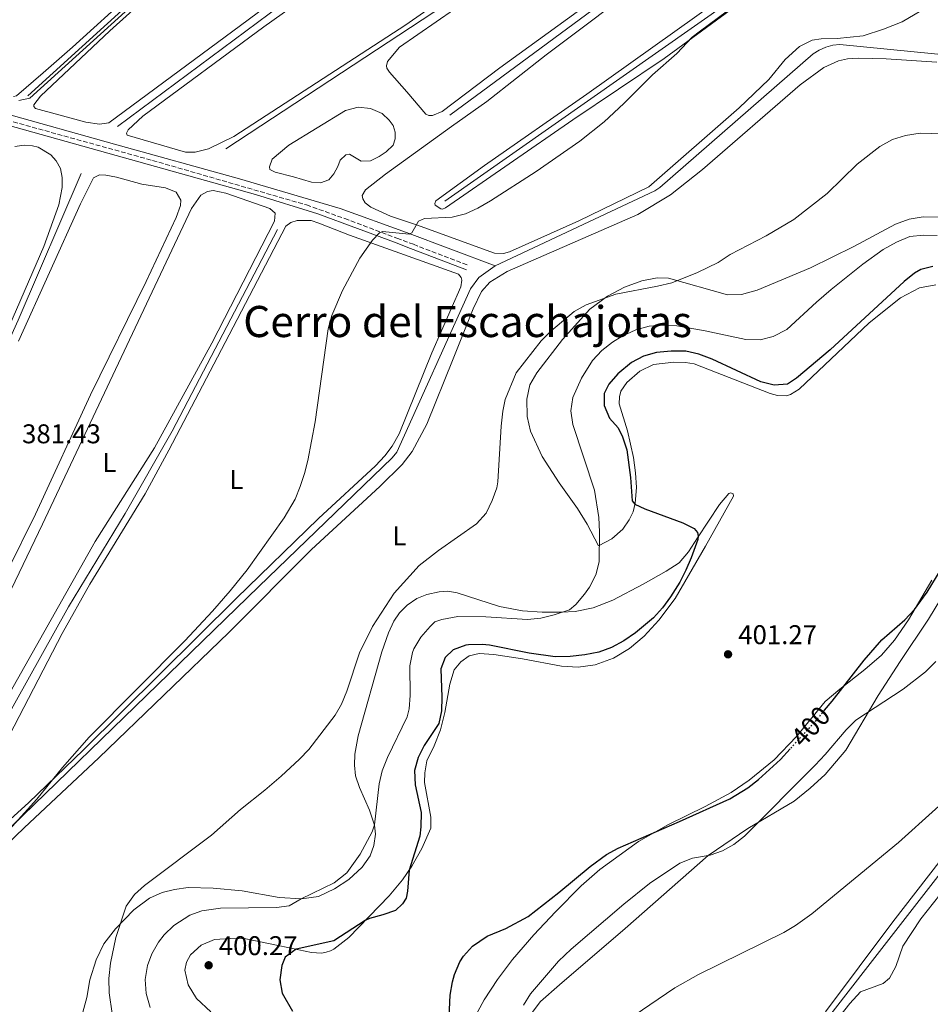
# Model space of a CAD drawing. Units: metres. Extents: x 632115 to 635590, y 4688041 to 4690419.
# Drawn here: x 634749 to 635086, y 4688611 to 4688975 of the extents above; entities that cross this region are included whole.
import ezdxf
from ezdxf.enums import TextEntityAlignment as Align

# ---------------------------------------------------------------- set-up
doc = ezdxf.new("R2010")
doc.units = ezdxf.units.M
doc.header["$MEASUREMENT"] = 0
doc.linetypes.add('DGN Style 3', pattern=[2.435890702152634, 1.739921930109024, -0.6959687720436097])
doc.linetypes.add('DGN Style 5', pattern=[1.217945351076317, 0.5219765790327072, -0.6959687720436097])
for name, color, linetype, lineweight in [('Acequia de obra', 4, 'Continuous', 0), ('Acequia sin especificar', 4, 'Continuous', 0), ('Balsa-alberca', 142, 'Continuous', 0), ('Camino', 7, 'DGN Style 3', 0), ('Cota de curva de nivel directora', 7, 'Continuous', 0), ('Cota de punto acotado terreno', 7, 'Continuous', 0), ('Curva de nivel directora', 30, 'Continuous', 30), ('Curva de nivel directora no vista', 30, 'DGN Style 5', 30), ('Curva de nivel intermedia', 30, 'Continuous', 0), ('Etiqueta de uso rústico', 92, 'Continuous', 0), ('Línea de cambio de uso (parcela vista)', 92, 'Continuous', 0), ('Margen derecho', 7, 'Continuous', 0), ('Punto acotado terreno (símbolo)', 7, 'Continuous', 0), ('Texto de Área (paraje) menor', 7, 'Continuous', 0)]:
    doc.layers.add(name, color=color, linetype=linetype, lineweight=lineweight)
doc.styles.add('Style-Arial', font='arial.ttf')

# ---------------------------------------------------------------- blocks, each defined once
blk = doc.blocks.new('5PATER')
at = {"layer": 'Punto acotado terreno (símbolo)', "linetype": 'Continuous', "lineweight": 0}
h = blk.add_hatch(color=51, dxfattribs=at)
edge = h.paths.add_edge_path()
edge.add_ellipse((0, 0), major_axis=(-0.1095731443231308, -0.1110710700762829), ratio=0.9994222409660317, start_angle=0, end_angle=360)

msp = doc.modelspace()

# ---------------------------------------------------------------- linework, layer by layer
at = {"layer": 'Acequia de obra', "color": 4, "linetype": 'Continuous', "lineweight": 0}
for points in [[(635379.79, 4689018.99, 388.3600000000006), (635289.9800000006, 4688902.09, 388.3600000000006), (635285.7699999996, 4688898.890000001, 388.3600000000006), (635280.8700000001, 4688896.859999999, 388.3600000000006), (635275.6299999999, 4688896.140000001, 388.3600000000006), (635270.3700000001, 4688896.77, 388.3600000000006), (635265.4500000002, 4688898.720000001, 388.3600000000006), (635263.2100000001, 4688900.15, 388.3600000000006), (635201, 4688948.689999999, 388.0299999999988), (635197.7999999998, 4688950.57, 388.0299999999988), (635194.3099999997, 4688951.850000001, 388.0299999999988), (635192.4900000002, 4688952.24, 388.0299999999988), (635052.3899999997, 4688965.960000001, 387.7299999999959), (635049.75, 4688965.680000001, 387.7299999999959), (635047.1699999999, 4688965, 387.6999999999971), (635044.7400000002, 4688963.949999999, 387.6499999999942), (635042.4800000006, 4688962.539999999, 387.5899999999965), (634985.7699999996, 4688913.09, 387.0500000000029), (634984.0300000003, 4688911.939999999, 386.8899999999995), (634924.9100000003, 4688884.119999999, 386.6000000000058)], [(635380.0999999996, 4689016.949999999, 390.4700000000012), (635279.54, 4688885.51, 390.4700000000012), (635262.4000000004, 4688863.16, 389.820000000007), (635260.5599999997, 4688858.49, 389.6600000000035), (635252.2000000002, 4688806.4, 389.6600000000035), (635251.7400000002, 4688805.109999999, 389.6600000000035), (635250.4900000002, 4688803.27, 389.6600000000035), (635146.7699999996, 4688731.9, 388.8399999999965), (635143.6699999999, 4688729.119999999, 388.679999999993), (635118.4299999997, 4688696.82, 388.679999999993), (635062.7699999996, 4688625.130000001, 387.6999999999971), (635001.2599999999, 4688545.980000001, 385.75), (634997.1900000004, 4688540.25, 385.5899999999965), (634995.1299999999, 4688535.730000001, 385.5899999999965), (634983.1900000004, 4688474.609999999, 385.5899999999965), (634980.5999999996, 4688469.710000001, 385.5899999999965), (634965.1699999999, 4688449.66, 385.4600000000065)], [(634924.9100000003, 4688884.119999999, 386.6000000000058), (634892.0700000003, 4688896.529999999, 384.9700000000012), (634867.5800000001, 4688905.359999999, 384.4799999999959), (634830.3899999997, 4688916.359999999, 383.5099999999948), (634784.0999999996, 4688929.16, 381.7200000000012), (634742.75, 4688940.67, 380.5800000000018), (634678.3300000001, 4688958.100000001, 379.1100000000006), (634634.0999999996, 4688960.859999999, 377.1600000000035), (634615.4800000006, 4689007.380000001, 376.3000000000029)], [(634924.9100000003, 4688884.119999999, 386.6000000000058), (634918.8499999996, 4688879.9, 386.4400000000023), (634915.7800000003, 4688875.680000001, 386.4400000000023), (634888.5099999999, 4688815.300000001, 386.2799999999988), (634886.7800000003, 4688813.189999999, 386.2799999999988), (634837.5599999997, 4688765.689999999, 385.3000000000029), (634708.4900000002, 4688640.730000001, 384.6499999999942), (634677.9100000003, 4688617.800000001, 382.3699999999953), (634677.2000000002, 4688617.34, 382.3000000000029)]]:
    msp.add_polyline3d(points, dxfattribs=at)
at = {"layer": 'Acequia sin especificar', "color": 4, "linetype": 'Continuous', "lineweight": 0}
for points in [[(634752, 4688946.960000001, 379.3099999999977), (634849.7699999996, 4689035.800000001, 379.3099999999977), (634905.7300000006, 4689085.83, 379.3099999999977), (634914.4000000004, 4689093.880000001, 378.9900000000052), (634916.0199999996, 4689096.310000001, 378.9900000000052), (634917.7000000002, 4689100.869999999, 379.1499999999942), (634917.9600000001, 4689110.109999999, 378.6199999999953)], [(634785.1799999997, 4688935.730000001, 380.7799999999988), (634906.0999999996, 4689025.480000001, 380.6100000000006), (634997.6100000005, 4689092.59, 380.1300000000047), (635001.8099999997, 4689103.430000001, 379.5099999999948)], [(634825.25, 4688927.4, 381.429999999993), (634906.5, 4688980.82, 381.429999999993), (635052.4000000004, 4689077.359999999, 380.7799999999988), (635067.0599999997, 4689088.24, 380.7799999999988), (635071.5899999999, 4689098.609999999, 380.75)], [(634908.1100000005, 4688939.890000001, 382.7100000000065), (635018.8099999997, 4689021.52, 382.2200000000012), (635073.4000000004, 4689061.26, 381.8899999999995), (635076.3700000001, 4689062.33, 381.8899999999995), (635082.29, 4689062.480000001, 381.8899999999995), (635096.1100000005, 4689059.99, 381.8899999999995), (635100.1200000001, 4689059.9, 381.8899999999995), (635103.6399999997, 4689060.220000001, 381.8899999999995), (635109.4800000006, 4689065.300000001, 381.8500000000058)], [(634906.25, 4688908.100000001, 384.4499999999971), (635011.8899999997, 4688982.02, 383.6399999999995), (635054.3300000001, 4689014.230000001, 383.6399999999995), (635061.5599999997, 4689026.100000001, 383.4700000000012), (635066.7300000006, 4689032.76, 383.4700000000012), (635070.4900000002, 4689034.74, 383.3099999999977), (635075.1799999997, 4689035.189999999, 383.1499999999942), (635079.9000000004, 4689033.939999999, 383.1499999999942), (635097.3499999996, 4689024.619999999, 382.9900000000052), (635102.3499999996, 4689022.890000001, 382.9900000000052), (635107.5, 4689021.59, 382.820000000007), (635112.6900000004, 4689020.82, 382.6600000000035), (635117.9299999997, 4689020.430000001, 382.6600000000035), (635122.9400000004, 4689020.680000001, 382.6600000000035), (635131.1399999997, 4689021.880000001, 382.6600000000035), (635132.7300000006, 4689022.600000001, 382.6600000000035), (635136.9699999997, 4689027.09, 382.7100000000065)], [(634771.8200000003, 4688918.24, 380.0200000000041), (634748.4400000004, 4688864.119999999, 379.8600000000006), (634718.5499999998, 4688797.930000001, 379.8600000000006), (634691.3200000003, 4688735.369999999, 379.8600000000006), (634656.8600000005, 4688659.810000001, 379.5299999999988), (634653.0599999997, 4688654.130000001, 379.5299999999988), (634651.0099999999, 4688652.439999999, 379.5299999999988), (634648.4199999999, 4688651.380000001, 379.5299999999988), (634642.9100000003, 4688650.189999999, 379.4100000000035)], [(634844.3499999996, 4688897.65, 382.9499999999971), (634805.4900000002, 4688823.02, 382.1399999999995), (634788.0199999996, 4688792.65, 382.1399999999995), (634767.0499999998, 4688758.060000001, 382.1399999999995), (634732.7000000002, 4688696.640000001, 381.9799999999959), (634707.4600000001, 4688653.109999999, 381.9799999999959), (634703.8600000005, 4688648.939999999, 381.8099999999977), (634699.9800000006, 4688645.24, 381.4900000000052), (634689.29, 4688637.41, 381.1600000000035), (634676.54, 4688631.57, 380.8399999999965), (634672.9100000003, 4688631.66, 380.6699999999983), (634668.1900000004, 4688632.59, 380.3500000000058), (634659.6699999999, 4688637.77, 380.0200000000041), (634642.9100000003, 4688650.189999999, 379.4100000000035)]]:
    msp.add_polyline3d(points, dxfattribs=at)
at = {"layer": 'Balsa-alberca', "color": 142, "linetype": 'Continuous', "lineweight": 0, "elevation": 382.4900000000054, "flags": 128}
msp.add_lwpolyline([(634850.3499999996, 4688917.060000001), (634843.4900000002, 4688918.800000001), (634841.5499999998, 4688919.83), (634841.4299999997, 4688920.730000001), (634842.4400000004, 4688923.58), (634848.6399999997, 4688928.76), (634869.5899999999, 4688941.640000001), (634874.2100000001, 4688942.789999999), (634878.8099999997, 4688942.34), (634883.1100000005, 4688940.5), (634885.6600000003, 4688937.99), (634887.1399999997, 4688936.039999999), (634887.8799999999, 4688933.539999999), (634887.9800000006, 4688931.09), (634887.1699999999, 4688928.730000001), (634884.5499999998, 4688926.279999999), (634882.0700000003, 4688924.58), (634878.79, 4688922.970000001), (634875.3799999999, 4688922.850000001), (634871.0599999997, 4688925.439999999), (634869.7300000006, 4688925.26), (634867.6399999997, 4688923.189999999), (634866.7699999996, 4688920.930000001), (634865.2199999997, 4688918.180000001), (634863.3399999999, 4688915.91), (634860.2599999999, 4688914.890000001), (634857.0099999999, 4688915.039999999), (634850.3499999996, 4688917.060000001)], close=True, dxfattribs=at)
msp.add_lwpolyline([(634850.3499999996, 4688917.060000001), (634843.4900000002, 4688918.800000001), (634841.5499999998, 4688919.83), (634841.4299999997, 4688920.730000001), (634842.4400000004, 4688923.58), (634848.6399999997, 4688928.76), (634869.5899999999, 4688941.640000001), (634874.2100000001, 4688942.789999999), (634878.8099999997, 4688942.34), (634883.1100000005, 4688940.5), (634885.6600000003, 4688937.99), (634887.1399999997, 4688936.039999999), (634887.8799999999, 4688933.539999999), (634887.9800000006, 4688931.09), (634887.1699999999, 4688928.730000001), (634884.5499999998, 4688926.279999999), (634882.0700000003, 4688924.58), (634878.79, 4688922.970000001), (634875.3799999999, 4688922.850000001), (634871.0599999997, 4688925.439999999), (634869.7300000006, 4688925.26), (634867.6399999997, 4688923.189999999), (634866.7699999996, 4688920.930000001), (634865.2199999997, 4688918.180000001), (634863.3399999999, 4688915.91), (634860.2599999999, 4688914.890000001), (634857.0099999999, 4688915.039999999), (634850.3499999996, 4688917.060000001)], dxfattribs=at)
at = {"layer": 'Camino', "color": 7, "linetype": 'DGN Style 3', "lineweight": 0}
msp.add_polyline3d([(634741.9499999996, 4688938.680000001, 380.1499999999942), (634798.2199999979, 4688923.120000003, 381.9400000000023), (634855.1400000014, 4688906.670000002, 383.5700000000072), (634869.2600000009, 4688901.63, 384.199999999997), (634888.5899999985, 4688894.399999999, 385.3899999999994), (634894.6799999994, 4688892.120000001, 385.7599999999949), (634914.9999999994, 4688884.350000001, 386.6699999999984)], dxfattribs=at)
at = {"layer": 'Curva de nivel directora', "color": 30, "linetype": 'Continuous', "lineweight": 30, "elevation": 400, "flags": 128}
for points in [[(635086.7899999986, 4688883.870000001), (635082.3200000006, 4688882.84), (635080.0400000007, 4688881.480000001), (635076.1499999993, 4688878.41), (635048.8099999985, 4688853.070000002), (635036.3899999999, 4688842.600000001), (635033.0399999993, 4688840.41), (635028.0500000004, 4688840.01), (635023.1199999995, 4688841.260000002), (635005.1299999986, 4688849.65), (635000.2699999993, 4688851.57), (634995.3799999988, 4688852.590000002), (634990.0399999989, 4688852.660000001), (634984.6399999987, 4688852.090000001), (634979.7300000002, 4688850.75), (634975.3200000002, 4688848.410000003), (634970.2699999987, 4688844.280000002), (634966.9099999992, 4688840.470000003), (634965.2100000004, 4688836.920000001), (634965.2399999995, 4688832.49), (634967.1699999986, 4688827.880000002), (634970.3800000005, 4688824.300000001), (634972.0700000003, 4688820.95), (634973.5700000002, 4688816.180000001), (634975.0199999985, 4688805.960000001), (634975.6499999987, 4688797.32), (634976.5699999997, 4688796.11), (634980.3099999991, 4688794.350000001), (634994.3300000004, 4688789.170000001), (634998.4700000001, 4688787.109999999), (634999.7300000007, 4688785.580000001), (635000.019999999, 4688784.250000001), (634999.8699999992, 4688783.07), (634997.4399999996, 4688776.210000001), (634995.4500000002, 4688771.670000001), (634993.1599999992, 4688767.25), (634989.7999999997, 4688761.78), (634986.8600000005, 4688757.730000001), (634983.4899999998, 4688754.050000002), (634976.8600000002, 4688748.49), (634972.4799999993, 4688745.530000002), (634968, 4688743.11), (634963.3099999984, 4688741.369999999), (634958.0899999992, 4688740.37), (634952.6100000008, 4688739.750000001), (634947.0499999997, 4688739.65), (634937.5099999999, 4688741.010000002), (634922.8000000002, 4688743.890000002), (634920.109999999, 4688744.189999999), (634915.1, 4688744.130000002), (634914.1099999998, 4688744.010000001), (634909.4200000004, 4688742.170000001), (634906.4299999997, 4688739.400000002), (634904.7899999992, 4688735.15), (634905.1800000002, 4688724.67), (634905.0499999984, 4688719.67), (634904.0599999982, 4688715.01)], [(635046.7499999999, 4688719.9), (635049.5799999996, 4688723.26), (635061.4500000007, 4688738.350000001), (635067.9900000008, 4688745.92), (635076.4600000001, 4688753.32), (635080.0299999996, 4688757.12), (635084.6799999987, 4688763.500000002), (635089.9200000003, 4688772.02)], [(634904.0599999982, 4688715.01), (634898.6899999992, 4688706.9), (634896.4000000004, 4688702.390000002), (634895.1199999996, 4688697.560000001), (634895.3099999997, 4688692.330000001), (634897.5099999991, 4688682.120000001), (634897.4399999998, 4688676.83), (634897.0800000001, 4688673.350000001), (634893.1300000004, 4688660.75), (634892.5200000001, 4688653.060000001), (634891.9799999993, 4688650.380000002), (634890.6299999993, 4688648.330000003), (634888.0599999988, 4688645.930000001), (634883.3299999991, 4688644.240000002), (634878.4699999999, 4688642.960000001), (634876.8499999993, 4688642.140000001), (634865.1900000006, 4688634.660000001), (634851.3199999991, 4688631.57), (634847.26, 4688628.619999999), (634846.0399999997, 4688625.500000002), (634845.2899999986, 4688620.199999999), (634846.0799999998, 4688615.270000001), (634849.9299999988, 4688608.600000001)], [(634907.6700000003, 4688601.340000002), (634908.3299999996, 4688614.520000001), (634909.1199999986, 4688619.460000002), (634909.8499999995, 4688622.250000002), (634911.8299999998, 4688626.880000001), (634913.1899999989, 4688629.04), (634916.5899999986, 4688632.720000002), (634921.9199999995, 4688636.440000001), (634928.8099999983, 4688639.180000001), (634937.0699999996, 4688643.689999999), (634948.5199999983, 4688652.560000001), (634960.0099999993, 4688662.180000001), (634966.0399999998, 4688666.610000002), (634970.4599999987, 4688668.960000004), (634993.0999999989, 4688678.710000002), (635011.7499999992, 4688687.17), (635018.3699999999, 4688691.260000001), (635022.3499999985, 4688694.310000001), (635030.4199999997, 4688701.699999999), (635033.9699999992, 4688705.59)]]:
    msp.add_lwpolyline(points, dxfattribs=at)
at = {"layer": 'Curva de nivel directora no vista', "color": 30, "linetype": 'DGN Style 5', "lineweight": 30, "elevation": 400, "flags": 128}
msp.add_lwpolyline([(635046.7499999999, 4688719.9), (635043.1400000001, 4688715.61), (635033.9699999992, 4688705.59)], dxfattribs=at)
at = {"layer": 'Curva de nivel intermedia', "color": 30, "linetype": 'Continuous', "lineweight": 0, "flags": 128}
for points, elevation in [([(634892.7200000014, 4689072.92), (634752.7499999999, 4688946.149999999), (634748.76, 4688945.28)], 380.0000000000001), ([(635056.0900000007, 4689012.039999999), (635000.3099999997, 4688970.630000002), (634997.7700000004, 4688968.640000001), (634992.16, 4688962.619999998), (634983.0700000018, 4688954.810000001), (634972.4900000005, 4688944.17), (634965.1800000014, 4688937.339999998), (634956.1800000004, 4688930.3), (634940.0300000012, 4688918.980000001), (634923.2400000005, 4688908.240000002), (634918.530000001, 4688905.529999999), (634913.9199999998, 4688903.390000001), (634909.0700000017, 4688902.149999999), (634898.780000001, 4688901.679999998), (634896.5500000002, 4688900.679999999), (634894.1200000006, 4688896.400000001), (634893.1200000015, 4688895.9)], 385), ([(635090.2700000011, 4688933.02), (635082.1500000008, 4688933.149999999), (635076.6900000002, 4688932.380000001), (635071.9200000003, 4688930.890000001), (635067.2100000008, 4688928.3), (635058.7599999995, 4688921.720000001), (635047.7600000004, 4688910.95), (635035.3700000006, 4688901.300000001), (635025.1700000014, 4688895.220000001), (635011.8200000008, 4688888.390000001), (635007.3800000016, 4688885.38), (634999.7100000005, 4688881.66), (634990.2100000011, 4688877.930000001), (634984.9500000017, 4688876.609999998)], 390), ([(634893.1200000015, 4688895.9), (634883.1799999994, 4688896.890000001), (634882.1700000013, 4688896.329999999), (634879.5499999993, 4688893.67), (634874.8200000019, 4688887.02), (634868.4299999994, 4688874.999999999), (634864.5300000012, 4688865.75), (634863.1800000012, 4688860.939999999), (634858.3399999999, 4688826.560000001), (634855.5700000004, 4688812.189999999), (634854.35, 4688807.350000001), (634852.8400000012, 4688802.579999999), (634850.91, 4688797.890000001), (634846.8200000019, 4688791.029999998), (634833.1400000004, 4688771.820000002), (634826.930000001, 4688764.009999999), (634820.3799999997, 4688756.470000001), (634810.1000000001, 4688745.529999998), (634774.7999999999, 4688709.909999998), (634764.8399999999, 4688698.699999999), (634755.4200000009, 4688686.970000002), (634725.6600000017, 4688654.26)], 385), ([(635088.350000001, 4688895.439999999), (635083.3100000008, 4688895.449999999), (635078.3399999997, 4688895), (635073.3000000016, 4688892.880000001), (635068.4300000012, 4688890.240000002), (635060.8899999997, 4688884.800000001), (635049.24, 4688875.380000002), (635043.7900000005, 4688870.779999999), (635032.78, 4688860.59), (635027.7599999999, 4688858.000000001), (635022.9200000007, 4688856.789999999), (635017.6299999999, 4688856.92), (635002.6000000006, 4688860.199999998), (634992.0999999997, 4688862.050000001), (634986.8100000012, 4688862.220000001), (634981.8200000002, 4688861.92), (634976.99, 4688860.5), (634971.9500000018, 4688858.230000001), (634968.3200000018, 4688855.96), (634964.4200000014, 4688852.84)], 395.0000000000001), ([(634984.9500000017, 4688876.609999998), (634969.5300000011, 4688873.649999999), (634958.5899999999, 4688869.730000001), (634954.1900000012, 4688867.34), (634945.5400000009, 4688859.960000001), (634941.9800000002, 4688856.460000001), (634932.6799999997, 4688844.659999999), (634928.6299999995, 4688834.769999998), (634927.7199999997, 4688830.419999998), (634927.1299999997, 4688824.929999999), (634925.8800000002, 4688804.339999998), (634925.4800000002, 4688802.159999999), (634923.8100000005, 4688797.420000001), (634921.5900000009, 4688792.730000001), (634918.0700000006, 4688788.830000001), (634903.9900000012, 4688778.980000001), (634896.8300000018, 4688773.42), (634887.5400000003, 4688763.189999999), (634879.5300000015, 4688750.859999999), (634874.7400000015, 4688741.149999999), (634870.030000002, 4688726.909999999), (634868.0499999993, 4688722.2), (634865.7800000008, 4688718.09), (634856.0300000008, 4688705.420000001), (634852.5900000009, 4688701.8), (634845.7800000003, 4688695.480000001), (634839.7699999999, 4688690.289999999), (634830.7199999996, 4688683.180000001), (634819.9600000017, 4688673.699999998), (634795.2600000007, 4688655.149999999), (634791.5100000001, 4688651.81), (634788.3700000019, 4688647.449999999), (634784.5499999998, 4688635.939999999), (634782.5899999995, 4688626.4), (634782.0399999997, 4688620.73), (634782.2000000007, 4688615.390000001), (634783.3000000003, 4688607.84)], 390), ([(634964.4200000014, 4688852.84), (634960.9500000002, 4688849.179999999), (634956.7900000005, 4688842.649999999), (634953.620000001, 4688835.51), (634952.8800000013, 4688830.57), (634953.600000001, 4688825.56), (634961.650000002, 4688801.24), (634963.2200000011, 4688791.100000001), (634963.560000001, 4688785.88), (634963.3900000011, 4688774.710000001), (634962.1600000017, 4688769.900000001), (634959.77, 4688765.380000002), (634957.9500000007, 4688762.769999999), (634954.7000000007, 4688758.989999998), (634952.4400000009, 4688756.98), (634946.690000002, 4688755.109999998), (634941.8100000004, 4688753.929999999), (634936.8700000006, 4688753.430000001), (634921.4200000011, 4688754.4), (634911.1200000013, 4688754.489999999), (634905.1500000012, 4688753.49), (634902.6100000021, 4688752.529999999), (634900.8200000017, 4688750.849999999), (634897.3700000006, 4688746.939999999), (634894.8200000002, 4688742.649999999), (634894.3300000007, 4688741.230000001), (634893.4099999998, 4688736.3), (634893.4500000001, 4688725.369999999), (634893.1200000015, 4688720.359999998), (634892.3100000002, 4688717.499999999), (634885.0700000003, 4688702.369999999), (634883.1300000001, 4688697.529999998), (634882.0000000015, 4688692.66), (634880.2400000001, 4688677.53), (634879.430000001, 4688674.899999999), (634875.0099999999, 4688666.710000002), (634870.0700000002, 4688659.789999999), (634865.3700000016, 4688656.07), (634853.1600000008, 4688650.189999999), (634848.6700000004, 4688647.599999999), (634843.99, 4688646.930000001), (634823.2899999999, 4688646.760000001), (634816.4700000003, 4688645.73), (634812.0200000001, 4688644.149999999), (634806.0600000012, 4688640.359999998), (634802.4400000002, 4688636.91), (634800.3600000015, 4688634.220000001), (634797.8800000004, 4688629.849999999), (634796.3, 4688625.56), (634795.490000001, 4688620.359999998), (634795.8500000008, 4688615.189999999), (634797.2800000013, 4688610.039999999)], 395.0000000000001), ([(634935.4000000021, 4688610.83), (634938.0399999997, 4688615.079999999), (634948.3600000017, 4688627.100000001), (634952.9800000018, 4688631.57), (634972.4600000014, 4688648.24), (634982.0300000003, 4688655.859999999), (634993.270000001, 4688663.42), (634997.9100000013, 4688665.259999999), (635004.4600000002, 4688666.380000001), (635008.9700000009, 4688667.960000001), (635013.1999999998, 4688670.21), (635017.1000000002, 4688673.380000002), (635043.2800000008, 4688699.630000002), (635047.0200000004, 4688703.539999999), (635054.7100000017, 4688712.680000001), (635058.27, 4688716.199999998), (635075.7699999993, 4688727.689999999), (635084.0999999997, 4688734.06), (635087.9100000008, 4688737.929999999)], 395.0000000000001), ([(634970.2199999995, 4688602.880000002), (634991.4300000013, 4688617.279999998), (635000.1200000017, 4688622.23), (635031.7300000017, 4688637.739999999), (635036.020000001, 4688640.289999999), (635042.0300000014, 4688644.619999999), (635074.0700000006, 4688671.059999999), (635101.5200000008, 4688695.699999999)], 390)]:
    msp.add_lwpolyline(points, dxfattribs=dict(at, elevation=elevation))
at = {"layer": 'Línea de cambio de uso (parcela vista)', "color": 92, "linetype": 'Continuous', "lineweight": 0}
for points in [[(634778.54, 4688936.59, 380.8600000000006), (634773.5599999997, 4688937.300000001, 380.8600000000006), (634754.9000000004, 4688942.34, 380.8600000000006), (634754.2999999998, 4688943.08, 380.8600000000006), (634754.2300000006, 4688943.67, 380.8600000000006), (634756.79, 4688946.91, 380.8600000000006), (634782.4299999997, 4688971.08, 381.0200000000041), (634838.0199999996, 4689021.100000001, 381.0200000000041)], [(635047.4400000004, 4689010.810000001, 383.7899999999936), (634958.7999999998, 4688947.640000001, 383.7899999999936), (634921.0199999996, 4688921.27, 383.9499999999971), (634902.9800000006, 4688908.15, 384.2799999999988), (634902.6200000001, 4688907.189999999, 384.4400000000023), (634902.7400000002, 4688906.65, 384.4400000000023), (634904.8399999999, 4688905.189999999, 384.7700000000041), (634905.4299999997, 4688905.15, 384.929999999993), (634906.54, 4688905.65, 384.929999999993), (634953.6200000001, 4688938.109999999, 384.7700000000041), (634987.4100000003, 4688960.84, 384.929999999993), (635011.8899999997, 4688978.65, 385.0899999999965)], [(634932.7300000006, 4689001.800000001, 381.5099999999948), (634891.9000000004, 4688973.27, 382), (634828.2999999998, 4688931.960000001, 382), (634818.8899999997, 4688927.359999999, 382), (634814, 4688926.15, 381.8399999999965)], [(634851.0099999999, 4688988.199999999, 380.6999999999971), (634782, 4688936.980000001, 380.8600000000006), (634778.54, 4688936.59, 380.8600000000006)], [(634814, 4688926.15, 381.8399999999965), (634810.3200000003, 4688926.24, 382), (634788.8600000005, 4688932.41, 382), (634788.5300000003, 4688933.15, 382), (634789.1399999997, 4688934.439999999, 382), (634794.5499999998, 4688939.5, 381.8399999999965), (634839.29, 4688972.51, 382), (634862.6299999999, 4688989.109999999, 382)], [(634886.2100000001, 4688902.59, 383.8600000000006), (634878.9000000004, 4688905.880000001, 383.8600000000006), (634876.8399999999, 4688907.5, 383.8600000000006), (634875.9100000003, 4688908.930000001, 383.8600000000006), (634875.7300000006, 4688910.15, 383.8600000000006), (634876.9699999997, 4688912.310000001, 383.8600000000006), (634884.3499999996, 4688918.09, 383.8600000000006), (634908.7599999999, 4688935.640000001, 383.7899999999936), (634921.8499999996, 4688944.890000001, 383.7899999999936), (634943.8200000003, 4688962.180000001, 384.2799999999988), (634982.3600000005, 4688991.189999999, 384.2799999999988)], [(634790.8700000001, 4688985.380000001, 380.2100000000065), (634768.6200000001, 4688964.960000001, 380.2100000000065), (634757.75, 4688955.52, 380.2100000000065), (634747.8200000003, 4688947.02, 379.8800000000047), (634746.8099999997, 4688946.730000001, 380.0399999999936)], [(634955.25, 4688978.07, 382.6499999999942), (634926.6500000004, 4688957.41, 382.6499999999942), (634905.3600000005, 4688941.24, 382.6499999999942), (634901.7000000002, 4688939.74, 382.8099999999977), (634900.4199999999, 4688939.77, 382.8099999999977), (634899.2300000006, 4688940.289999999, 382.8099999999977), (634892.2599999999, 4688948.449999999, 382.4900000000052), (634885.8399999999, 4688955.710000001, 382.4900000000052), (634884.7999999998, 4688957.289999999, 382.4900000000052), (634884.6799999997, 4688958.09, 382.4900000000052), (634885.0800000001, 4688959.75, 382.4900000000052), (634889.5300000003, 4688964.949999999, 382.4900000000052), (634916.6500000004, 4688983.880000001, 382.8099999999977)], [(635082.4199999999, 4688978.460000001, 387.2100000000065), (635075.5, 4688974.33, 387.2100000000065), (635068.5499999998, 4688971.600000001, 387.2100000000065), (635061.0599999997, 4688969.230000001, 387.2100000000065), (635051.4699999997, 4688968.220000001, 387.2100000000065), (635045.54, 4688968.119999999, 387.2100000000065), (635042.1900000004, 4688967.58, 387.2100000000065), (635037.5300000003, 4688965.26, 387.2100000000065), (635032.1600000003, 4688960.470000001, 387.2100000000065), (635026.0899999999, 4688953.100000001, 386.7200000000012), (635015.1600000003, 4688942.609999999, 386.5599999999977)], [(634899.6399999997, 4688825.65, 387.5299999999988), (634909.3799999999, 4688849.84, 387.8600000000006), (634916.7599999999, 4688868.279999999, 387.6999999999971), (634919.7999999998, 4688874.630000001, 387.5299999999988), (634922.8899999997, 4688878.15, 387.5299999999988), (634929.3399999999, 4688882.109999999, 387.5299999999988), (634977.7300000006, 4688903.100000001, 387.6999999999971), (634989.7800000003, 4688910.41, 387.6999999999971), (635001.6399999997, 4688919.789999999, 387.6999999999971), (635037.79, 4688951.050000001, 388.1900000000023), (635046.4400000004, 4688957.439999999, 388.3500000000058), (635051.9500000002, 4688959.99, 388.3500000000058), (635055.25, 4688960.689999999, 388.3500000000058), (635059.1399999997, 4688960.91, 388.3500000000058), (635069.5099999999, 4688960.66, 388.3500000000058), (635088.2699999996, 4688959.430000001, 388.5099999999948)], [(635015.1600000003, 4688942.609999999, 386.5599999999977), (634981.7000000002, 4688913.33, 386.2299999999959), (634955.7999999998, 4688900.82, 386.3999999999942), (634930.2000000002, 4688889.390000001, 386.5599999999977), (634928.0199999996, 4688888.77, 386.3999999999942), (634924.7100000001, 4688888.869999999, 386.3999999999942), (634895.8300000001, 4688899.279999999, 385), (634886.2100000001, 4688902.59, 383.8600000000006)], [(634747.2100000001, 4688928.27, 379.8800000000047), (634750.7199999997, 4688928.82, 379.8800000000047), (634753.8200000003, 4688928.560000001, 379.8800000000047), (634755.9100000003, 4688928.01, 379.8800000000047), (634760.5999999996, 4688925.210000001, 379.7200000000012), (634762.5700000003, 4688922.949999999, 379.7200000000012), (634764.1699999999, 4688920.100000001, 379.7200000000012), (634764.7599999999, 4688916.810000001, 379.8800000000047), (634764.7199999997, 4688913.119999999, 379.8800000000047), (634763.5599999997, 4688906.699999999, 380.0399999999936), (634757.9199999999, 4688891.279999999, 380.0399999999936), (634742.2100000001, 4688854.970000001, 380.0399999999936)], [(634748.6399999997, 4688856.369999999, 381.6699999999983), (634771.5, 4688907.109999999, 381.8399999999965), (634776.3399999999, 4688916.65, 381.8399999999965), (634778.6200000001, 4688917.76, 381.5099999999948), (634780.8600000005, 4688917.74, 381.5099999999948), (634784.8200000003, 4688916.91, 381.5099999999948), (634794.2100000001, 4688914.310000001, 381.5099999999948), (634802.9900000002, 4688913.029999999, 381.3500000000058), (634806.9100000003, 4688911.34, 381.3500000000058), (634808.6200000001, 4688908.439999999, 381.3500000000058), (634808.5499999998, 4688906.52, 381.3500000000058), (634806.9800000006, 4688902, 381.3500000000058), (634795.8399999999, 4688878.430000001, 381.3500000000058), (634775.2100000001, 4688836.529999999, 381.3500000000058), (634754.8399999999, 4688792.390000001, 381.5099999999948), (634733.75, 4688750.01, 381.3500000000058)], [(634731.4699999997, 4688734.75, 382.8099999999977), (634757.4699999997, 4688788.710000001, 382.9799999999959), (634812.5700000003, 4688905.42, 383.1399999999995), (634816.0599999997, 4688910.34, 383.1399999999995), (634818.4900000002, 4688911.66, 383.1399999999995), (634820.6200000001, 4688911.970000001, 382.9799999999959), (634825.2800000003, 4688911.039999999, 382.9799999999959), (634841.5499999998, 4688905.310000001, 383.3000000000029), (634843.5599999997, 4688903.59, 383.1399999999995), (634843.29, 4688900.699999999, 383.1399999999995), (634820.1100000005, 4688855.609999999, 383.1399999999995), (634798.9500000002, 4688816.949999999, 382.8099999999977), (634776.9100000003, 4688782.289999999, 383.1399999999995), (634731.8499999996, 4688702.529999999, 382.6499999999942)], [(634745.3099999997, 4688710.730000001, 384.6000000000058), (634764.7800000003, 4688748.230000001, 383.9499999999971), (634775.0099999999, 4688766.51, 383.4600000000065), (634795.4199999999, 4688799.92, 382.8099999999977), (634804.25, 4688815.99, 382.4900000000052), (634825.0700000003, 4688855.859999999, 382.4900000000052), (634847.54, 4688898.810000001, 383.1399999999995), (634849.2800000003, 4688900.17, 383.1399999999995), (634851.7199999997, 4688900.960000001, 383.1399999999995), (634856.8899999997, 4688900.9, 383.4600000000065), (634859.7400000002, 4688899.939999999, 383.9499999999971), (634871.0800000001, 4688895.51, 384.6000000000058), (634911.3700000001, 4688881.100000001, 386.3899999999995), (634912.2999999998, 4688879.890000001, 386.3899999999995), (634912.5899999999, 4688878.82, 386.5599999999977), (634912.2599999999, 4688876.359999999, 386.5599999999977), (634901.5, 4688852.039999999, 386.7200000000012), (634889.4100000003, 4688822.100000001, 386.5599999999977), (634886.8300000001, 4688817.460000001, 386.5599999999977), (634884.1200000001, 4688813.890000001, 386.5599999999977), (634880.6600000003, 4688810.25, 386.5599999999977), (634859.6299999999, 4688790.76, 385.5800000000018), (634829.1100000005, 4688761.210000001, 385.25), (634772.6200000001, 4688705.26, 385.0899999999965), (634752.3399999999, 4688685.67, 384.929999999993), (634733.3799999999, 4688668.67, 384.7700000000041)], [(635089.1799999997, 4688902.100000001, 393.2400000000052), (635083.2000000002, 4688902.27, 393.2400000000052), (635078.0899999999, 4688901.380000001, 393.2400000000052), (635073.04, 4688899.59, 393.2400000000052), (635057.54, 4688891.369999999, 393.070000000007), (635041.4900000002, 4688883.460000001, 392.2599999999948), (635021.7699999996, 4688875.230000001, 391.4400000000023), (635016.0899999999, 4688873.58, 391.2799999999988), (635010.8499999996, 4688873.49, 391.1199999999953), (634989.0199999996, 4688879.640000001, 389.8099999999977), (634984.7999999998, 4688879.680000001, 389.4900000000052), (634979.2100000001, 4688878.619999999, 389.3300000000018), (634972.79, 4688876.32, 389.8099999999977), (634966.4400000004, 4688872.960000001, 389.9799999999959), (634959.9000000004, 4688868.15, 390.1399999999995), (634949.8399999999, 4688856.880000001, 390.6300000000047), (634940.3300000001, 4688844.59, 391.1199999999953), (634937.7300000006, 4688840.17, 390.9499999999971), (634936.6500000004, 4688834.869999999, 390.6300000000047), (634936.7000000002, 4688828.52, 390.7899999999936), (634937.9699999997, 4688823.039999999, 391.1199999999953), (634942.29, 4688813.710000001, 391.6100000000006), (634948.54, 4688803.939999999, 392.75), (634955.3700000001, 4688794.439999999, 393.3999999999942), (634958.8899999997, 4688788.630000001, 393.8899999999995), (634963.1399999997, 4688780.640000001, 394.8600000000006), (634968.1100000005, 4688783.289999999, 396.3300000000018), (634972.1100000005, 4688786.880000001, 397.3099999999977), (634974.5099999999, 4688790.279999999, 398.2899999999936), (634975.9000000004, 4688793.289999999, 399.2599999999948), (634976.6500000004, 4688796.4, 400.0800000000018), (634977.1900000004, 4688802.230000001, 400.8899999999995), (634976.8799999999, 4688807.619999999, 400.7299999999959), (634976.04, 4688813.27, 400.7299999999959), (634973.9000000004, 4688823.210000001, 400.8899999999995), (634970.79, 4688833.15, 401.3800000000047), (634970.8600000005, 4688835.710000001, 401.5399999999936), (634971.3600000005, 4688837.850000001, 401.5399999999936), (634973.6500000004, 4688841.100000001, 401.5399999999936), (634978.3899999997, 4688845.180000001, 401.5399999999936), (634983.4199999999, 4688847.720000001, 401.5399999999936), (634991.04, 4688848.600000001, 401.5399999999936), (634995.2599999999, 4688848.460000001, 401.3800000000047), (634998.5800000001, 4688847.92, 401.3800000000047), (635026.6900000004, 4688836.970000001, 401.0599999999977), (635029.3700000001, 4688836.27, 401.0599999999977), (635032.7300000006, 4688836.17, 401.0599999999977), (635034.1699999999, 4688836.67, 401.2200000000012), (635037.3399999999, 4688838.59, 401.5399999999936), (635063.25, 4688863.060000001, 401.0599999999977), (635074.8399999999, 4688872.380000001, 401.5399999999936), (635081.8200000003, 4688876.08, 401.7100000000065), (635087.9500000002, 4688877.09, 401.8699999999953)], [(634717.0300000003, 4688641.16, 384.7700000000041), (634723.5099999999, 4688648.800000001, 385.25), (634734.1699999999, 4688660.680000001, 385.5800000000018), (634750.7400000002, 4688676.41, 386.070000000007), (634778.3399999999, 4688702.27, 386.070000000007), (634826.4100000003, 4688748.619999999, 386.2299999999959), (634856.9500000002, 4688779.34, 386.7200000000012), (634882.25, 4688802.59, 387.0500000000029), (634890.5300000003, 4688810.699999999, 387.5299999999988), (634894.1699999999, 4688815.51, 387.5299999999988), (634899.6399999997, 4688825.65, 387.5299999999988)], [(635013.0700000003, 4688798.980000001, 401.5399999999936), (635013, 4688799.939999999, 401.5399999999936), (635012.0899999999, 4688800.24, 401.5399999999936), (635011.29, 4688800.07, 401.5399999999936), (635007.8300000001, 4688795.9, 401.0500000000029), (634999.7100000001, 4688783.640000001, 399.9100000000035), (634996.3799999999, 4688778.41, 399.1000000000058), (634992.9800000006, 4688774.4, 398.7700000000041), (634988.1699999999, 4688771.27, 398.1199999999953), (634979.7100000001, 4688766.49, 396.9799999999959), (634968.4400000004, 4688760.640000001, 395.8399999999965), (634961.1200000001, 4688757.74, 395.5099999999948), (634954.5199999996, 4688756.4, 395.5099999999948), (634949.4000000004, 4688756.15, 394.8600000000006), (634942.2999999998, 4688756.189999999, 394.5399999999936), (634935.0300000003, 4688756.65, 393.7200000000012), (634926.5599999997, 4688758.27, 393.2299999999959), (634910.8899999997, 4688763.300000001, 391.929999999993), (634907.4100000003, 4688763.880000001, 391.7700000000041), (634904.1500000004, 4688763.609999999, 391.4400000000023), (634899.6299999999, 4688762.630000001, 391.2799999999988), (634895.9199999999, 4688761.220000001, 391.2799999999988), (634892.3899999997, 4688758.76, 390.9499999999971), (634889.5099999999, 4688755.930000001, 390.6300000000047), (634887.3799999999, 4688752.789999999, 390.7899999999936), (634885.4299999997, 4688748.49, 390.9499999999971), (634883, 4688741.51, 391.2799999999988), (634874.1799999997, 4688710.390000001, 391.1199999999953), (634872.9699999997, 4688703.699999999, 391.6000000000058), (634872.8899999997, 4688699.539999999, 391.929999999993), (634873.2800000003, 4688695.59, 392.7400000000052), (634874.7000000002, 4688691.300000001, 393.2299999999959), (634878.4299999997, 4688682.99, 394.2100000000065), (634880.29, 4688677.369999999, 395.0200000000041), (634880.6200000001, 4688674.060000001, 395.5099999999948), (634880.0599999997, 4688669.890000001, 395.679999999993), (634878.6900000004, 4688666.08, 395.679999999993), (634875.7199999997, 4688661.91, 395.679999999993), (634870.8399999999, 4688657.390000001, 395.679999999993), (634865.4699999997, 4688653.880000001, 395.5099999999948), (634859.54, 4688651.050000001, 395.3500000000058), (634853.3099999997, 4688650.189999999, 395.0200000000041), (634844.9800000006, 4688650.67, 393.7200000000012), (634831.3799999999, 4688653.09, 392.2599999999948), (634820.5800000001, 4688654.119999999, 391.6000000000058), (634811.4000000004, 4688654.369999999, 391.2799999999988), (634806.29, 4688653.689999999, 390.9499999999971), (634801.7699999996, 4688652.539999999, 390.6300000000047), (634797.1200000001, 4688650.480000001, 390.6300000000047), (634791.2199999997, 4688646.16, 390.6300000000047), (634784.5199999996, 4688639.09, 389.8099999999977), (634780.1399999997, 4688633.52, 389.3300000000018), (634777.3700000001, 4688627.600000001, 389), (634774.9400000004, 4688620.24, 388.5099999999948), (634773.9400000004, 4688613.710000001, 387.8600000000006), (634770.3899999997, 4688601, 386.8800000000047)], [(634819.7199999997, 4688608.42, 399.9100000000035), (634814.4000000004, 4688613.289999999, 400.2299999999959), (634811.3200000003, 4688618.4, 400.070000000007), (634810.0999999996, 4688623.77, 400.070000000007), (634810.7400000002, 4688626.83, 400.070000000007), (634812.1799999997, 4688629.52, 400.070000000007), (634816.1200000001, 4688633.01, 399.9100000000035), (634821.0899999999, 4688635.130000001, 399.9100000000035), (634826.9600000001, 4688635.560000001, 399.9100000000035), (634832.6699999999, 4688635.34, 399.75), (634845.3099999997, 4688632.800000001, 399.5800000000018), (634857.04, 4688630.4, 400.3999999999942), (634860.6200000001, 4688630.15, 400.2299999999959), (634862.4299999997, 4688630.449999999, 400.3999999999942), (634863.9699999997, 4688630.960000001, 400.3999999999942), (634865.29, 4688631.619999999, 400.2299999999959), (634870.7599999999, 4688635.890000001, 400.3999999999942), (634885.7400000002, 4688651.27, 399.4199999999983), (634890.6500000004, 4688657.17, 399.4199999999983), (634894.1299999999, 4688662.199999999, 400.2299999999959), (634897.8499999996, 4688668.779999999, 400.8899999999995), (634901.1399999997, 4688676.310000001, 400.7299999999959), (634901.0700000003, 4688680.42, 400.3999999999942), (634898.7199999997, 4688693.199999999, 401.0500000000029), (634898.8799999999, 4688696.720000001, 401.0500000000029), (634899.6500000004, 4688701.220000001, 401.0500000000029), (634902.3399999999, 4688706.710000001, 400.8899999999995), (634904.75, 4688712.630000001, 400.7299999999959), (634906.29, 4688719.01, 400.7299999999959), (634908.0899999999, 4688729.560000001, 400.8899999999995), (634909.7100000001, 4688734.82, 401.0500000000029), (634912.2300000006, 4688737.74, 401.0500000000029), (634915.3399999999, 4688739.980000001, 400.8899999999995), (634919.0099999999, 4688740.850000001, 400.7299999999959), (634924.4100000003, 4688740.560000001, 400.5599999999977), (634935.0099999999, 4688738.930000001, 400.8899999999995), (634949.4699999997, 4688736.130000001, 401.5399999999936), (634955.6699999999, 4688735.859999999, 401.5399999999936), (634961.9000000004, 4688736.66, 401.5399999999936), (634968.6399999997, 4688739.17, 401.6999999999971), (634974.6100000005, 4688742.75, 401.5399999999936), (634980.04, 4688747.220000001, 401.5399999999936), (634985.4400000004, 4688753.180000001, 401.5399999999936), (634991.5499999998, 4688761.189999999, 401.3800000000047), (635002.7000000002, 4688780.539999999, 401.0500000000029), (635013.0700000003, 4688798.980000001, 401.5399999999936)], [(634938.6500000004, 4688608.189999999, 394.2100000000065), (634941.7400000002, 4688612.199999999, 394.3800000000047), (634948.6799999997, 4688618.350000001, 393.8899999999995), (634973, 4688639.26, 393.5599999999977), (635003.7199999997, 4688666.26, 395.0299999999988), (635018.3499999996, 4688676.17, 395.1900000000023), (635035.5300000003, 4688686.289999999, 394.2100000000065), (635041.4800000006, 4688691.09, 394.2100000000065), (635046.9500000002, 4688696.09, 393.8899999999995), (635054.5899999999, 4688705.08, 394.2100000000065), (635066.5300000003, 4688725.359999999, 395.3500000000058), (635074.7000000002, 4688737.939999999, 396.4900000000052), (635085.1699999999, 4688753.600000001, 396.9799999999959), (635094.0099999999, 4688768, 397.1499999999942)], [(635086.4800000006, 4688767.930000001, 400.2400000000052), (635077.75, 4688753.310000001, 399.9100000000035), (635072.6500000004, 4688745.75, 399.5899999999965), (635067.7699999996, 4688740.220000001, 399.5899999999965), (635061.6200000001, 4688734.939999999, 399.5899999999965)], [(635061.6200000001, 4688734.939999999, 399.5899999999965), (635052.3899999997, 4688727.730000001, 400.0800000000018), (635047.0300000003, 4688723.109999999, 400.2400000000052), (635036.4100000003, 4688710.220000001, 400.7299999999959), (635028.0599999997, 4688701.59, 400.570000000007), (635018.9000000004, 4688694.01, 400.2400000000052), (635012.25, 4688689.470000001, 400.0800000000018), (635002.6200000001, 4688684.289999999, 400.0800000000018), (634989.0099999999, 4688677.600000001, 400.0800000000018), (634977.9000000004, 4688671.32, 399.9100000000035), (634963.6100000005, 4688660.99, 399.75), (634956.7100000001, 4688655, 399.5899999999965), (634947.2599999999, 4688645.390000001, 399.5899999999965), (634939.1799999997, 4688636.930000001, 399.429999999993), (634931.3799999999, 4688627.720000001, 399.1000000000058), (634925.79, 4688620.41, 398.7700000000041), (634920.9000000004, 4688612.859999999, 398.7700000000041), (634914.5300000003, 4688601.27, 399.2599999999948)], [(635128.5999999996, 4688714.609999999, 389.6499999999942), (635072.0499999998, 4688641.680000001, 388.3500000000058), (635047.04, 4688608.369999999, 387.3699999999953)], [(635008.1799999997, 4688514.26, 383.8500000000058), (635002.54, 4688522.49, 384.3300000000018), (635000.1699999999, 4688527.210000001, 384.5), (634999.9699999997, 4688529.550000001, 384.5), (635000.6100000005, 4688532.550000001, 384.5), (635005.4299999997, 4688541.449999999, 384.5), (635014.1699999999, 4688554.730000001, 384.6600000000035), (635044.0700000003, 4688596.180000001, 385.9600000000065), (635056.04, 4688611.550000001, 386.4499999999971), (635060.0800000001, 4688615.779999999, 386.4499999999971), (635068.4600000001, 4688618.859999999, 386.4499999999971), (635070.8300000001, 4688620.82, 386.6199999999953), (635073.1600000003, 4688625.189999999, 386.6199999999953), (635075.7599999999, 4688632.65, 386.9400000000023), (635082.3200000003, 4688642.75, 387.2700000000041), (635094.1299999999, 4688657.58, 387.5899999999965)]]:
    msp.add_polyline3d(points, dxfattribs=at)
at = {"layer": 'Margen derecho', "color": 7, "linetype": 'Continuous', "lineweight": 0}
msp.add_polyline3d([(634914.3700000013, 4688882.690000002, 386.6699999999984), (634892.0300000008, 4688891.230000001, 385.6699999999982), (634888.6199999999, 4688892.500000001, 385.4700000000012), (634859.3299999977, 4688903.390000001, 383.7500000000001), (634836.2100000015, 4688910.559999999, 383.0299999999989), (634741.4499999988, 4688936.970000001, 380.1499999999942)], dxfattribs=at)

# ---------------------------------------------------------------- block references
at = {"layer": 'Punto acotado terreno (símbolo)', "color": 7, "linetype": 'Continuous', "lineweight": 0, "xscale": 10, "yscale": 10, "zscale": 10}
for p in [(635011.0599999985, 4688740.570000002, 401.270000000005), (634818.9400000002, 4688625.620000003, 400.2700000000041)]:
    msp.add_blockref('5PATER', p, dxfattribs=at)

# ---------------------------------------------------------------- texts
at = {"layer": 'Cota de curva de nivel directora', "color": 7, "linetype": 'Continuous', "lineweight": 0, "style": 'Style-Arial'}
msp.add_text('400', height=7.000000000000002, rotation=47.55864000000001, dxfattribs=at).set_placement((635041.5734740407, 4688713.90160929, 400), align=Align.MIDDLE_CENTER)
at = {"layer": 'Cota de punto acotado terreno', "color": 7, "linetype": 'Continuous', "lineweight": 0, "style": 'Style-Arial'}
for s, p in [('381.43', (634749.9200000028, 4688818.570000002, 381.4199999999983)), ('401.27', (635014.8099999997, 4688744.320000002, 401.2700000000041)), ('400.27', (634822.6900000013, 4688629.37, 400.2700000000041))]:
    msp.add_text(s, height=7.000000000000002, dxfattribs=at).set_placement(p)
at = {"layer": 'Etiqueta de uso rústico', "color": 92, "linetype": 'Continuous', "lineweight": 0, "style": 'Style-Arial'}
for p in [(634782.2014203777, 4688811.500009999, 382.9199999999983), (634829.17142038, 4688805.16001, 383.8099999999977), (634889.4814203797, 4688784.35001, 388.6699999999983)]:
    msp.add_text('L', height=7.000000000000002, dxfattribs=at).set_placement(p, align=Align.MIDDLE_CENTER)
at = {"layer": 'Texto de Área (paraje) menor', "color": 7, "linetype": 'Continuous', "lineweight": 0, "style": 'Style-Arial'}
msp.add_text('Cerro del Escachajotas', height=11.5, dxfattribs=at).set_placement((634914.7087111883, 4688863.590009999, 385.1100000000006), align=Align.MIDDLE_CENTER)

doc.saveas('drawing.dxf')
